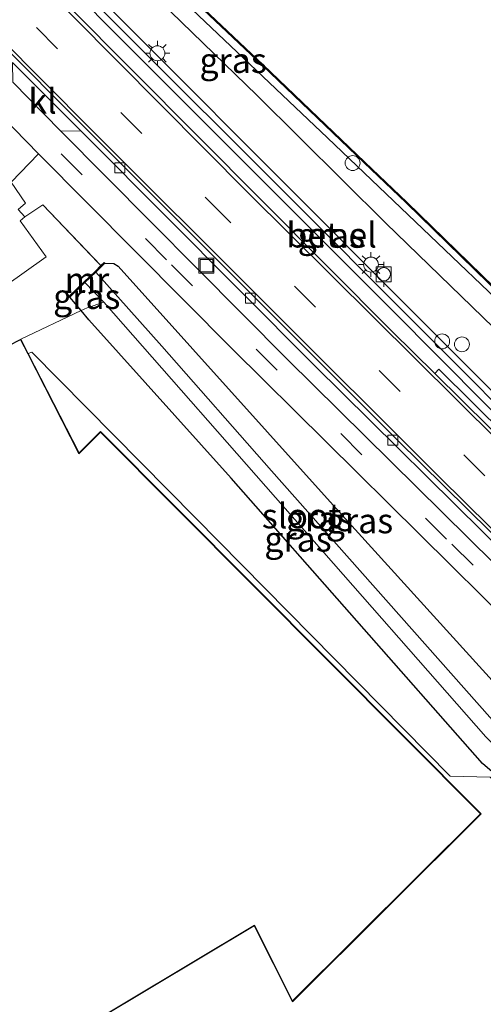
# Model space of a CAD drawing. Units: metres. Extents: x 170000 to 180000, y 374999 to 381252.
# Drawn here: x 178543 to 178590, y 378540 to 378639 of the extents above; entities that cross this region are included whole.
import ezdxf
from ezdxf.enums import TextEntityAlignment as Align

# ---------------------------------------------------------------- set-up
doc = ezdxf.new("R2010")
doc.units = ezdxf.units.M
doc.linetypes.add('IE-TERREINAFSCHEIDING', pattern=[10, 8, -2])
doc.linetypes.add('VW-3-9_STREEP', pattern=[12, 3, -9])
doc.layers.get('0').update_dxf_attribs({"lineweight": 25})
for name, color, linetype, lineweight in [('B-ME-AL-OVERIG-S-B1', 7, 'Continuous', 18), ('B-ME-BV-GELEIDECONSTRUCTIE-GELEIDERAIL-L-B1', 213, 'BV-GELEIDERAIL', 18), ('B-ME-GW-INSTEEKWATERGANG-L-B1', 10, 'Continuous', 25), ('B-ME-GW-KRUINLIJN-L-B1', 93, 'Continuous', 18), ('B-ME-GW-TEENLIJN-L-B1', 93, 'Continuous', 18), ('B-ME-IE-GRASLAND-GV-B6', 93, 'Continuous', 18), ('B-ME-IE-GRONDWERKLIJN-GROND_INGERICHT-GV-B6', 253, 'Continuous', 18), ('B-ME-IE-INRICHTINGSELEMENT-S-B1', 253, 'Continuous', 18), ('B-ME-IE-MEUBILAIR_WEGMEUBILAIR-LICHTMAST-S-B1', 8, 'Continuous', 18), ('B-ME-IE-TERREINAFSCHEIDING-RASTERHEKWERK-L-B1', 8, 'IE-TERREINAFSCHEIDING', 18), ('B-ME-KG-KADASTRAAL-DAKRAND-L-B1', 13, 'Continuous', 18), ('B-ME-MW-MUUR-GV-B6', 8, 'IE-TERREINAFSCHEIDING-KUNSTMATIG', 18), ('B-ME-MW-MUUR-L-B1', 8, 'IE-TERREINAFSCHEIDING-KUNSTMATIG', 18), ('B-ME-OB-BESCHOEIING-GV-B6', 10, 'Continuous', 25), ('B-ME-OB-WATERLIJN-L-B1', 133, 'OB-WATERLIJN', 18), ('B-ME-OG-BEBOUWING-GV-B6', 173, 'Continuous', 18), ('B-ME-OG-WATER-GV-B6', 153, 'Continuous', 18), ('B-ME-VH-VERH_SOORT-BETON-OVERIG-GV-B6', 8, 'IE-TERREINAFSCHEIDING-NATUURLIJK-HOUTWAL', 18), ('B-ME-VH-VERH_SOORT-BITUMEN-GV-B6', 8, 'IE-TERREINAFSCHEIDING-NATUURLIJK-HOUTWAL', 18), ('B-ME-VH-VERH_SOORT-GV-B6', 8, 'Continuous', 18), ('B-ME-VH-VERH_SOORT-KLINKERS-GV-B6', 8, 'IE-TERREINAFSCHEIDING-NATUURLIJK-HOUTWAL', 18), ('B-ME-VH-VERH_SOORT-TEGELS-GV-B6', 8, 'Continuous', 18), ('B-ME-VV-BOLDER-S-B1', 213, 'Continuous', 18), ('B-ME-VV-KOLK-S-B1', 8, 'Continuous', 18), ('B-ME-VW-MARKERING-39STREEP-015-L-B1', 255, 'VW-3-9_STREEP', 18), ('B-ME-VW-MARKERING-STREEP-015-L-B1', 7, 'Continuous', 18)]:
    doc.layers.add(name, color=color, linetype=linetype, lineweight=lineweight)
doc.styles.add('NLCS-ISO', font='NLCS-ISO.TTF')
doc.linetypes.add('BV-GELEIDERAIL', pattern='A,10,-3,[108,NLCS.SHX,S=1,R=0,X=0,Y=0],-3', length=16)
doc.linetypes.add('IE-TERREINAFSCHEIDING-KUNSTMATIG', pattern='A,4,[82,NLCS.SHX,S=0.75,R=90,X=0,Y=0],4,-2', length=10)
doc.linetypes.add('IE-TERREINAFSCHEIDING-NATUURLIJK-HOUTWAL', pattern='A,7,-1.5,[67,NLCS.SHX,S=0.75,R=45,X=0,Y=0],-1.5,7,-1.5,[70,NLCS.SHX,S=0.75,R=0,X=0,Y=0],-1.5', length=20)
doc.linetypes.add('OB-WATERLIJN', pattern='A,10,[32,NLCS.SHX,S=2,R=0,X=0,Y=0],-12', length=22)

# ---------------------------------------------------------------- blocks, each defined once
blk = doc.blocks.new('dtb')
blk.add_circle((0, 0), 0.75)
blk = doc.blocks.new('bolder')
for p, q in [((-0.75, 0), (-1.25, 0)), ((-0.75, 0.75), (-0.75, -0.75)), ((0.75, 0.75), (-0.75, 0.75)), ((0.75, -0.75), (0.75, 0.75)), ((0.75, 0), (1.25, 0)), ((-0.75, -0.75), (0.75, -0.75))]:
    blk.add_line(p, q)
blk.add_circle((0, 0), 0.673)
blk = doc.blocks.new('put')
for p, q in [((0.75, 0.75), (-0.75, 0.75)), ((-0.75, 0.75), (-0.75, -0.75)), ((0.75, -0.75), (0.75, 0.75)), ((-0.75, -0.75), (0.75, -0.75))]:
    blk.add_line(p, q)
blk.add_lwpolyline([(-0.625, 0.625), (0.625, 0.625), (0.625, -0.625), (-0.625, -0.625)], close=True)
blk = doc.blocks.new('kolk')
blk.add_lwpolyline([(-0.5, -0.5), (0.5, -0.5), (0.5, 0.5), (-0.5, 0.5)], close=True)
blk = doc.blocks.new('lantaarnpaal')
for p, q in [((0, 0.75), (0, 1.25)), ((-0.75, 0), (-1.25, 0)), ((-0.884, 0.884), (-0.53, 0.53)), ((0.53, 0.53), (0.884, 0.884)), ((0.75, 0), (1.25, 0)), ((-0.53, -0.53), (-0.884, -0.884)), ((0, -0.75), (0, -1.25)), ((0.53, -0.53), (0.884, -0.884))]:
    blk.add_line(p, q)
blk.add_circle((0, 0), 0.75)

msp = doc.modelspace()

# ---------------------------------------------------------------- linework, layer by layer
at = {"layer": 'B-ME-BV-GELEIDECONSTRUCTIE-GELEIDERAIL-L-B1'}
msp.add_polyline3d([(178384.782, 378806.015, 24.228), (178405.481, 378785.388, 24.236), (178431.003, 378759.975, 24.207), (178454.573, 378736.38, 24.291), (178479.98, 378710.947, 24.366), (178500.745, 378690.149, 24.387), (178530.794, 378659.791, 24.626), (178552.277, 378638.055, 24.777), (178580.588, 378609.76, 25.168), (178599.54, 378590.681, 25.449), (178624.257, 378566.448, 25.877), (178651.109, 378540.473, 26.389), (178682.911, 378510.047, 26.742), (178711.637, 378482.561, 26.742), (178744.289, 378451.301, 26.792), (178776.054, 378420.751, 26.763), (178806.431, 378390.911, 26.755), (178830.155, 378367.483, 26.763), (178849.46, 378348.37, 26.716), (178879.711, 378318.434, 26.862), (178917.164, 378281.454, 26.785)], dxfattribs=at)
at = {"layer": 'B-ME-GW-INSTEEKWATERGANG-L-B1'}
msp.add_polyline3d([(178551.764, 378614.419, 24.299), (178552.656, 378614.387, 24.324), (178553.093, 378614.133, 24.317), (178575.605, 378589.151, 24.721), (178594.287, 378568.563, 24.917), (178595.76, 378566.306, 24.994), (178595.744, 378565.488, 25.074), (178595.408, 378564.756, 25.15), (178594.766, 378564.086, 25.142), (178594.164, 378563.589, 25.142), (178592.947, 378563.157, 25.036), (178591.45, 378562.95, 24.912), (178590.895, 378563.207, 24.839), (178589.693, 378564.232, 24.852), (178564.468, 378592.87, 24.626), (178550.17, 378608.74, 24.31), (178549.378, 378609.668, 24.112), (178548.252, 378611.038, 24.357)], dxfattribs=at)
at = {"layer": 'B-ME-GW-KRUINLIJN-L-B1'}
msp.add_polyline3d([(178533.845, 378663.756, 24.328), (178547.589, 378650.167, 23.678), (178567.04, 378631.294, 23.701), (178579.986, 378618.453, 23.936), (178594.044, 378604.847, 24.357)], dxfattribs=at)
at = {"layer": 'B-ME-GW-TEENLIJN-L-B1'}
msp.add_polyline3d([(178595.454, 378606.659, 22.981), (178581.505, 378619.972, 22.755), (178574.135, 378627.023, 22.749), (178544.97, 378654.661, 22.779), (178535.522, 378664.02, 22.933), (178534.78, 378664.696, 24.323)], dxfattribs=at)
at = {"layer": 'B-ME-IE-GRASLAND-GV-B6'}
for points in [[(178533.845, 378663.756, 24.328), (178534.78, 378664.696, 24.323), (178535.522, 378664.02, 22.933), (178544.97, 378654.661, 22.779), (178574.135, 378627.023, 22.749), (178581.505, 378619.972, 22.755), (178595.454, 378606.659, 22.981), (178594.044, 378604.847, 24.357), (178579.986, 378618.453, 23.936), (178567.04, 378631.294, 23.701), (178547.589, 378650.167, 23.678), (178533.845, 378663.756, 24.328)], [(178541.413, 378659.116, 22.9), (178546.791, 378653.919, 22.939), (178567.592, 378634.265, 22.963), (178577.807, 378624.486, 22.925), (178582.029, 378620.495, 22.907), (178595.784, 378607.083, 22.907), (178595.454, 378606.659, 22.981), (178581.505, 378619.972, 22.755), (178574.135, 378627.023, 22.749), (178544.97, 378654.661, 22.779), (178535.522, 378664.02, 22.933)], [(178538.468, 378652.799, 23.863), (178569.586, 378621.784, 24.293), (178610.096, 378581.183, 25.083), (178610.552, 378581.742, 25.012), (178582.083, 378610.157, 24.427), (178556.452, 378635.84, 24.005), (178539.016, 378653.274, 23.879), (178538.468, 378652.799, 23.863)], [(178547.589, 378650.167, 23.678), (178567.04, 378631.294, 23.701), (178579.986, 378618.453, 23.936), (178594.044, 378604.847, 24.357), (178594.084, 378604.816, 24.358), (178594.241, 378604.693, 24.364), (178595.833, 378606.738, 24.242), (178597.355, 378605.552, 24.241), (178596.301, 378604.364, 24.297), (178601.14, 378599.647, 24.437), (178600.484, 378599.027, 24.488), (178599.97, 378598.016, 24.61), (178599.953, 378596.797, 24.723), (178600.399, 378595.711, 24.803), (178601.048, 378594.831, 24.811), (178613.533, 378582.65, 25.017), (178632.606, 378564.104, 25.546), (178657.625, 378541.761, 25.94), (178623.637, 378576.01, 26.058), (178605.491, 378593.685, 25.916), (178606.351, 378594.567, 26.016), (178618.338, 378582.524, 26.087), (178620.345, 378584.464, 26.066), (178674.944, 378530.274, 26.041)], [(178649.198, 378541.274, 25.75), (178612.416, 378576.963, 25.007), (178585.311, 378603.787, 24.652), (178584.913, 378603.347, 24.472), (178580.617, 378607.583, 24.387), (178541.51, 378646.881, 24.013)], [(178762.566, 378418.136, 25.999), (178732.087, 378447.777, 25.94), (178706.029, 378472.958, 25.918), (178676.77, 378500.97, 25.862), (178642.205, 378534.172, 25.735), (178616.811, 378558.745, 25.335), (178614.232, 378561.241, 25.294), (178570.11, 378604.759, 24.381), (178547.305, 378627.708, 24.121), (178549.38, 378627.683, 24.049), (178550.206, 378626.859, 24.064), (178572.823, 378604.164, 24.392), (178612.264, 378565.238, 25.137), (178635.529, 378542.725, 25.539), (178643.268, 378535.251, 25.691), (178652.769, 378525.905, 25.896), (178653.12, 378526.318, 25.893), (178673.872, 378506.454, 25.98), (178710.643, 378471.326, 26.092), (178745.539, 378437.906, 26.035), (178774.006, 378410.337, 25.967)], [(178594.287, 378568.563, 24.917), (178575.605, 378589.151, 24.721), (178553.093, 378614.133, 24.317), (178552.656, 378614.387, 24.324), (178551.764, 378614.419, 24.299), (178551.694, 378614.491, 24.299), (178551.378, 378614.187, 24.304), (178545.543, 378620.294, 24.355), (178543.747, 378619.086, 24.374), (178543.058, 378619.802, 24.306), (178543.817, 378620.446, 24.309), (178542.347, 378622.554, 24.271), (178545.098, 378625.392, 24.226), (178564.581, 378605.807, 24.475), (178592.79, 378577.923, 25.022)], [(178592.947, 378563.157, 25.036), (178592.554, 378563.623, 24.741), (178592.223, 378564.693, 22.774), (178592.7, 378564.589, 22.774), (178593.027, 378564.851, 22.774), (178593.087, 378565.237, 22.774), (178592.933, 378565.731, 22.774), (178591.726, 378567.422, 22.774), (178568.517, 378593.598, 22.774), (178557.477, 378606.111, 22.774), (178550.85, 378613.54, 22.774), (178551.764, 378614.419, 24.299), (178552.656, 378614.387, 24.324), (178553.093, 378614.133, 24.317), (178575.605, 378589.151, 24.721), (178594.287, 378568.563, 24.917), (178595.76, 378566.306, 24.994), (178595.744, 378565.488, 25.074), (178595.408, 378564.756, 25.15), (178594.766, 378564.086, 25.142), (178594.164, 378563.589, 25.142), (178592.947, 378563.157, 25.036)], [(178549.378, 378609.668, 24.112), (178548.252, 378611.038, 24.357), (178549.77, 378612.5, 22.774), (178551.65, 378610.534, 22.774), (178549.986, 378609.955, 24.078), (178549.378, 378609.668, 24.112)], [(178549.378, 378609.668, 24.112), (178549.986, 378609.955, 24.078), (178551.65, 378610.534, 22.774), (178590.025, 378566.905, 22.774), (178592.223, 378564.693, 22.774), (178592.554, 378563.623, 24.741), (178592.947, 378563.157, 25.036), (178591.45, 378562.95, 24.912), (178590.895, 378563.207, 24.839), (178589.693, 378564.232, 24.852), (178564.468, 378592.87, 24.626), (178550.17, 378608.74, 24.31), (178549.378, 378609.668, 24.112)], [(178662.492, 378486.837, 24.928), (178652.636, 378496.684, 24.666), (178627.729, 378520.291, 24.647), (178601.071, 378546.271, 24.7), (178601.46, 378546.798, 24.796), (178600.998, 378548.282, 24.815), (178601.035, 378549.528, 24.831), (178603.528, 378552.09, 24.821), (178593.444, 378562.294, 24.908), (178592.109, 378561.273, 24.816), (178590.475, 378562.85, 24.874), (178586.442, 378562.966, 24.937), (178560.858, 378588.872, 24.791), (178544.432, 378605.493, 24.81), (178544.072, 378605.355, 24.8), (178543.326, 378606.812, 24.8), (178549.378, 378609.668, 24.112)], [(178549.378, 378609.668, 24.112), (178550.17, 378608.74, 24.31), (178564.468, 378592.87, 24.626), (178589.693, 378564.232, 24.852), (178590.895, 378563.207, 24.839), (178591.45, 378562.95, 24.912), (178592.947, 378563.157, 25.036), (178594.304, 378561.752, 25.072), (178603.978, 378551.771, 24.777), (178603.48, 378551.438, 24.659), (178602.769, 378550.712, 24.663), (178602.093, 378549.734, 24.665), (178602.032, 378548.586, 24.663), (178602.876, 378547.157, 24.656), (178610.064, 378538.938, 24.483), (178639.055, 378511.194, 24.467), (178666.603, 378485.576, 24.918)]]:
    msp.add_polyline3d(points, dxfattribs=at)
at = {"layer": 'B-ME-IE-GRONDWERKLIJN-GROND_INGERICHT-GV-B6'}
for points in [[(178541.704, 378612.097, 24.407), (178545.87, 378615.082, 24.347), (178543.263, 378618.668, 24.377), (178543.747, 378619.086, 24.374), (178545.543, 378620.294, 24.355), (178551.378, 378614.187, 24.304), (178550.78, 378613.612, 24.314), (178549.7, 378612.572, 24.332), (178548.182, 378611.11, 24.357), (178548.252, 378611.038, 24.357), (178549.378, 378609.668, 24.112)], [(178549.378, 378609.668, 24.112), (178543.326, 378606.812, 24.8), (178525.411, 378597.636, 24.8)]]:
    msp.add_polyline3d(points, dxfattribs=at)
at = {"layer": 'B-ME-IE-TERREINAFSCHEIDING-RASTERHEKWERK-L-B1'}
msp.add_line((178543.326, 378606.812, 24.8), (178549.378, 378609.668, 24.112), dxfattribs=at)
for points in [[(178543.747, 378619.086, 24.374), (178545.543, 378620.294, 24.355), (178551.378, 378614.187, 24.304)], [(178549.378, 378609.668, 24.112), (178549.986, 378609.955, 24.078), (178551.65, 378610.534, 22.774)]]:
    msp.add_polyline3d(points, dxfattribs=at)
at = {"layer": 'B-ME-KG-KADASTRAAL-DAKRAND-L-B1'}
msp.add_polyline3d([(178476.664, 378625.511, 31.446), (178527.89, 378525.5, 33.044), (178517.06, 378519.953, 33.017), (178522.318, 378509.688, 33.035), (178532.006, 378514.651, 33.01), (178532.112, 378514.437, 33.007), (178535.596, 378516.262, 33.04), (178535.365, 378516.711, 33.025), (178545.807, 378522.059, 33.021), (178540.552, 378532.33, 34.575), (178566.786, 378548.006, 33.148), (178570.62, 378540.403, 33.732), (178589.475, 378559.168, 33.638), (178551.348, 378597.479, 33.705), (178549.164, 378595.305, 33.628), (178544.027, 378605.332, 29.771), (178543.304, 378606.745, 29.207), (178525.389, 378597.569, 29.087), (178520.9, 378606.335, 29.176), (178519.33, 378605.531, 31.822), (178503.27, 378636.885, 31.917), (178502.356, 378638.671, 31.923), (178476.664, 378625.511, 31.446)], dxfattribs=at)
at = {"layer": 'B-ME-MW-MUUR-GV-B6'}
msp.add_polyline3d([(178551.764, 378614.419, 24.299), (178550.85, 378613.54, 22.774), (178549.77, 378612.5, 22.774), (178548.252, 378611.038, 24.357), (178548.182, 378611.11, 24.357), (178549.7, 378612.572, 24.332), (178550.78, 378613.612, 24.314), (178551.378, 378614.187, 24.304), (178551.694, 378614.491, 24.299), (178551.764, 378614.419, 24.299)], dxfattribs=at)
at = {"layer": 'B-ME-MW-MUUR-L-B1'}
msp.add_polyline3d([(178548.217, 378611.074, 24.357), (178549.735, 378612.536, 24.332), (178550.815, 378613.576, 24.314), (178551.413, 378614.151, 24.304), (178551.729, 378614.455, 24.299)], dxfattribs=at)
at = {"layer": 'B-ME-OB-BESCHOEIING-GV-B6'}
msp.add_polyline3d([(178495.7, 378702.601, 22.923), (178495.772, 378702.671, 22.5), (178512.094, 378687.352, 22.5), (178520.099, 378679.656, 22.5), (178535.721, 378664.74, 22.5), (178541.483, 378659.188, 22.5), (178546.861, 378653.991, 22.5), (178567.66, 378634.337, 22.5), (178577.875, 378624.558, 22.5), (178582.099, 378620.565, 22.5), (178595.847, 378607.164, 22.5), (178595.784, 378607.083, 22.907), (178582.029, 378620.495, 22.907), (178577.807, 378624.486, 22.925), (178567.592, 378634.265, 22.963), (178546.791, 378653.919, 22.939), (178541.413, 378659.116, 22.9), (178535.651, 378664.668, 22.888), (178520.029, 378679.584, 22.922), (178512.026, 378687.28, 22.857), (178495.7, 378702.601, 22.923)], dxfattribs=at)
at = {"layer": 'B-ME-OB-WATERLIJN-L-B1'}
msp.add_polyline3d([(178612.799, 378594.706, 22.5), (178613.264, 378595.246, 22.5), (178612.359, 378596.155, 22.5), (178612.002, 378595.817, 22.5), (178611.685, 378596.134, 22.5), (178612.04, 378596.486, 22.5), (178611.602, 378596.934, 22.5), (178602.852, 378602.632, 22.5), (178599.509, 378604.942, 22.5), (178596.154, 378607.56, 22.5), (178595.847, 378607.164, 22.5), (178582.099, 378620.565, 22.5), (178577.875, 378624.558, 22.5), (178567.66, 378634.337, 22.5), (178546.861, 378653.991, 22.5), (178541.483, 378659.188, 22.5), (178535.721, 378664.74, 22.5), (178520.099, 378679.656, 22.5), (178512.094, 378687.352, 22.5), (178495.772, 378702.671, 22.5), (178466.635, 378732.333, 22.5), (178442.713, 378756.765, 22.5), (178413.432, 378785.681, 22.5), (178388.803, 378810.1, 22.5)], dxfattribs=at)
at = {"layer": 'B-ME-OG-BEBOUWING-GV-B6'}
msp.add_polyline3d([(178543.326, 378606.812, 24.8), (178544.072, 378605.355, 24.8), (178549.177, 378595.389, 24.8), (178551.348, 378597.55, 24.8), (178589.546, 378559.168, 24.8), (178570.606, 378540.319, 24.8), (178566.766, 378547.936, 24.8), (178540.618, 378532.311, 24.8), (178545.874, 378522.037, 24.8), (178535.432, 378516.689, 24.8), (178535.663, 378516.241, 24.8), (178532.09, 378514.369, 24.8), (178531.984, 378514.583, 24.8), (178522.296, 378509.621, 24.8), (178516.993, 378519.975, 24.8), (178527.823, 378525.522, 24.8), (178476.597, 378625.533, 24.8), (178502.378, 378638.738, 24.8), (178503.315, 378636.908, 24.8), (178519.352, 378605.598, 24.8), (178520.922, 378606.402, 24.8), (178525.411, 378597.636, 24.8), (178543.326, 378606.812, 24.8)], dxfattribs=at)
at = {"layer": 'B-ME-OG-WATER-GV-B6'}
for points in [[(178595.847, 378607.164, 22.5), (178582.099, 378620.565, 22.5), (178577.875, 378624.558, 22.5), (178567.66, 378634.337, 22.5), (178546.861, 378653.991, 22.5)], [(178551.65, 378610.534, 22.774), (178549.77, 378612.5, 22.774), (178550.85, 378613.54, 22.774), (178557.477, 378606.111, 22.774), (178568.517, 378593.598, 22.774), (178591.726, 378567.422, 22.774), (178592.933, 378565.731, 22.774), (178593.087, 378565.237, 22.774), (178593.027, 378564.851, 22.774), (178592.7, 378564.589, 22.774), (178592.223, 378564.693, 22.774), (178590.025, 378566.905, 22.774), (178551.65, 378610.534, 22.774)]]:
    msp.add_polyline3d(points, dxfattribs=at)
at = {"layer": 'B-ME-VH-VERH_SOORT-BETON-OVERIG-GV-B6'}
for points in [[(178536.097, 378641.734, 24.009), (178554.551, 378623.273, 24.126), (178581.15, 378596.689, 24.555), (178611.562, 378566.729, 25.11), (178641.856, 378537.367, 25.614), (178643.616, 378535.605, 25.68), (178653.12, 378526.318, 25.893), (178652.769, 378525.905, 25.896), (178643.268, 378535.251, 25.691), (178635.529, 378542.725, 25.539), (178612.264, 378565.238, 25.137), (178572.823, 378604.164, 24.392), (178550.206, 378626.859, 24.064), (178549.38, 378627.683, 24.049), (178542.491, 378634.561, 23.924)], [(178690.247, 378502.016, 26.104), (178690.815, 378501.473, 26.028), (178693.748, 378498.668, 26.041), (178693.337, 378498.233, 26.042), (178674.432, 378516.309, 25.875), (178664.312, 378526.181, 25.825), (178648.917, 378540.988, 25.737), (178612.086, 378576.554, 25.008), (178584.913, 378603.347, 24.472), (178585.311, 378603.787, 24.652), (178612.416, 378576.963, 25.007), (178649.198, 378541.274, 25.75), (178690.247, 378502.016, 26.104)]]:
    msp.add_polyline3d(points, dxfattribs=at)
at = {"layer": 'B-ME-VH-VERH_SOORT-BITUMEN-GV-B6'}
for points in [[(178774.006, 378410.337, 25.967), (178745.539, 378437.906, 26.035), (178710.643, 378471.326, 26.092), (178673.872, 378506.454, 25.98), (178653.12, 378526.318, 25.893), (178643.616, 378535.605, 25.68), (178641.856, 378537.367, 25.614), (178611.562, 378566.729, 25.11), (178581.15, 378596.689, 24.555), (178554.551, 378623.273, 24.126), (178536.097, 378641.734, 24.009), (178529.044, 378648.909, 23.963), (178502.418, 378675.706, 23.844), (178477.504, 378700.967, 23.569), (178452.032, 378726.53, 23.545), (178427.334, 378751.193, 23.518), (178392.665, 378785.518, 23.508)], [(178409.942, 378778.938, 23.494), (178447.283, 378741.782, 23.591), (178484.264, 378704.7, 23.68), (178507.572, 378681.047, 23.835), (178534.447, 378654.04, 23.966), (178541.51, 378646.881, 24.013), (178580.617, 378607.583, 24.387), (178584.913, 378603.347, 24.472)], [(178584.913, 378603.347, 24.472), (178612.086, 378576.554, 25.008), (178648.917, 378540.988, 25.737), (178664.312, 378526.181, 25.825), (178674.432, 378516.309, 25.875), (178693.337, 378498.233, 26.042), (178695.392, 378496.268, 26.06), (178727.048, 378465.898, 26.115), (178768.128, 378426.362, 26.081)]]:
    msp.add_polyline3d(points, dxfattribs=at)
at = {"layer": 'B-ME-VH-VERH_SOORT-GV-B6'}
msp.add_polyline3d([(178610.552, 378581.742, 25.012), (178610.096, 378581.183, 25.083), (178569.586, 378621.784, 24.293), (178538.468, 378652.799, 23.863), (178539.016, 378653.274, 23.879), (178556.452, 378635.84, 24.005), (178582.083, 378610.157, 24.427), (178610.552, 378581.742, 25.012)], dxfattribs=at)
at = {"layer": 'B-ME-VH-VERH_SOORT-KLINKERS-GV-B6'}
for points in [[(178547.305, 378627.708, 24.121), (178542.515, 378632.592, 24.04), (178542.491, 378634.561, 23.924), (178549.38, 378627.683, 24.049), (178547.305, 378627.708, 24.121)], [(178535.432, 378516.689, 24.8), (178545.874, 378522.037, 24.8), (178540.618, 378532.311, 24.8), (178566.766, 378547.936, 24.8), (178570.606, 378540.319, 24.8), (178589.546, 378559.168, 24.8), (178551.348, 378597.55, 24.8), (178549.177, 378595.389, 24.8), (178544.072, 378605.355, 24.8), (178544.432, 378605.493, 24.81), (178560.858, 378588.872, 24.791), (178586.442, 378562.966, 24.937), (178590.475, 378562.85, 24.874), (178592.109, 378561.273, 24.816), (178593.444, 378562.294, 24.908), (178603.528, 378552.09, 24.821), (178601.035, 378549.528, 24.831), (178600.998, 378548.282, 24.815), (178601.46, 378546.798, 24.796), (178601.071, 378546.271, 24.7), (178627.729, 378520.291, 24.647), (178652.636, 378496.684, 24.666), (178662.492, 378486.837, 24.928)]]:
    msp.add_polyline3d(points, dxfattribs=at)
at = {"layer": 'B-ME-VH-VERH_SOORT-TEGELS-GV-B6'}
for points in [[(178542.515, 378632.592, 24.04), (178547.305, 378627.708, 24.121), (178570.11, 378604.759, 24.381), (178614.232, 378561.241, 25.294), (178616.811, 378558.745, 25.335), (178614.69, 378556.653, 25.494), (178612.329, 378558.946, 25.443), (178592.79, 378577.923, 25.022), (178564.581, 378605.807, 24.475), (178545.098, 378625.392, 24.226), (178540.14, 378630.471, 24.206)], [(178540.14, 378630.471, 24.206), (178545.098, 378625.392, 24.226), (178542.347, 378622.554, 24.271), (178543.817, 378620.446, 24.309), (178543.058, 378619.802, 24.306), (178543.747, 378619.086, 24.374), (178543.263, 378618.668, 24.377), (178545.87, 378615.082, 24.347), (178541.704, 378612.097, 24.407)]]:
    msp.add_polyline3d(points, dxfattribs=at)
at = {"layer": 'B-ME-VW-MARKERING-39STREEP-015-L-B1'}
for points in [[(178381.031, 378802.203, 23.583), (178401.05, 378782.421, 23.642), (178434.384, 378749.423, 23.603), (178461.778, 378721.985, 23.677), (178493.517, 378689.924, 23.766), (178527.982, 378655.083, 23.88), (178562.298, 378620.6, 24.246), (178596.606, 378586.432, 24.937), (178628.916, 378554.8, 25.54), (178646.208, 378538.199, 25.801)], [(178641.072, 378533.021, 25.744), (178614.431, 378558.899, 25.447), (178586.078, 378586.746, 24.809), (178557.957, 378614.769, 24.363), (178533.103, 378639.793, 24.02), (178501.999, 378671.259, 23.685), (178482.549, 378690.846, 23.748), (178460.439, 378713.163, 23.731), (178435.223, 378738.279, 23.543), (178409.462, 378763.933, 23.454), (178383.884, 378789.275, 23.401), (178377.212, 378795.919, 23.432)]]:
    msp.add_polyline3d(points, dxfattribs=at)
at = {"layer": 'B-ME-VW-MARKERING-STREEP-015-L-B1'}
for points in [[(178648.547, 378540.614, 25.857), (178608.091, 378579.915, 24.966), (178566.157, 378621.477, 24.293), (178530.972, 378656.915, 23.75), (178504.968, 378683.163, 23.522), (178471.279, 378717.18, 23.482), (178438.398, 378750.169, 23.494), (178402.396, 378785.944, 23.469), (178383.497, 378804.708, 23.538)], [(178378.746, 378799.881, 23.546), (178399.67, 378779.18, 23.573), (178434.791, 378744.248, 23.509), (178467.059, 378711.92, 23.553), (178497.362, 378681.308, 23.615), (178522.667, 378655.742, 23.783), (178550.338, 378627.907, 24.045), (178585.363, 378592.951, 24.48), (178615.866, 378562.896, 25.127), (178640.417, 378539.148, 25.49), (178643.836, 378535.829, 25.626)]]:
    msp.add_polyline3d(points, dxfattribs=at)

# ---------------------------------------------------------------- block references
at = {"layer": 'B-ME-AL-OVERIG-S-B1', "rotation": 90}
msp.add_blockref('dtb', (178576.649, 378624.479, 22.993), dxfattribs=at)
at = {"layer": 'B-ME-IE-INRICHTINGSELEMENT-S-B1', "rotation": 90}
for name, p in [('put', (178561.971, 378614.176, 24.314)), ('dtb', (178585.639, 378606.587, 24.535)), ('dtb', (178587.623, 378606.289, 24.526))]:
    msp.add_blockref(name, p, dxfattribs=at)
at = {"layer": 'B-ME-IE-MEUBILAIR_WEGMEUBILAIR-LICHTMAST-S-B1', "rotation": 90}
for p in [(178557.05, 378635.497, 24.106), (178578.493, 378614.296, 24.303)]:
    msp.add_blockref('lantaarnpaal', p, dxfattribs=at)
at = {"layer": 'B-ME-VV-BOLDER-S-B1', "rotation": 90}
msp.add_blockref('bolder', (178579.775, 378613.325, 24.341), dxfattribs=at)
at = {"layer": 'B-ME-VV-KOLK-S-B1', "rotation": 90}
for p in [(178553.276, 378624.004, 24.159), (178566.379, 378610.91, 24.191), (178580.69, 378596.663, 24.545)]:
    msp.add_blockref('kolk', p, dxfattribs=at)

# ---------------------------------------------------------------- texts
at = {"layer": 'B-ME-IE-GRASLAND-GV-B6', "ltscale": 0.2, "style": 'NLCS-ISO'}
for p in [(178564.649, 378634.771), (178574.51, 378617.228), (178549.951, 378611.084), (178573.305, 378588.788), (178577.338, 378588.582), (178571.162, 378586.742)]:
    msp.add_text('gras', height=2.5, dxfattribs=at).set_placement(p, align=Align.MIDDLE_CENTER)
at = {"layer": 'B-ME-MW-MUUR-GV-B6', "ltscale": 0.2, "style": 'NLCS-ISO'}
msp.add_text('mr', height=2.5, dxfattribs=at).set_placement((178549.973, 378612.765), align=Align.MIDDLE_CENTER)
at = {"layer": 'B-ME-MW-MUUR-L-B1', "ltscale": 0.2, "style": 'NLCS-ISO'}
msp.add_text('mr', height=2.5, dxfattribs=at).set_placement((178549.973, 378612.765), align=Align.MIDDLE_CENTER)
at = {"layer": 'B-ME-OG-WATER-GV-B6', "ltscale": 0.2, "style": 'NLCS-ISO'}
msp.add_text('sloot', height=2.5, dxfattribs=at).set_placement((178571.527, 378589.075), align=Align.MIDDLE_CENTER)
at = {"layer": 'B-ME-VH-VERH_SOORT-GV-B6', "ltscale": 0.2, "style": 'NLCS-ISO'}
msp.add_text('bet.el', height=2.5, dxfattribs=at).set_placement((178574.539, 378617.257), align=Align.MIDDLE_CENTER)
at = {"layer": 'B-ME-VH-VERH_SOORT-KLINKERS-GV-B6', "ltscale": 0.2, "style": 'NLCS-ISO'}
msp.add_text('kl', height=2.5, dxfattribs=at).set_placement((178545.51, 378630.689), align=Align.MIDDLE_CENTER)

doc.saveas('drawing.dxf')
